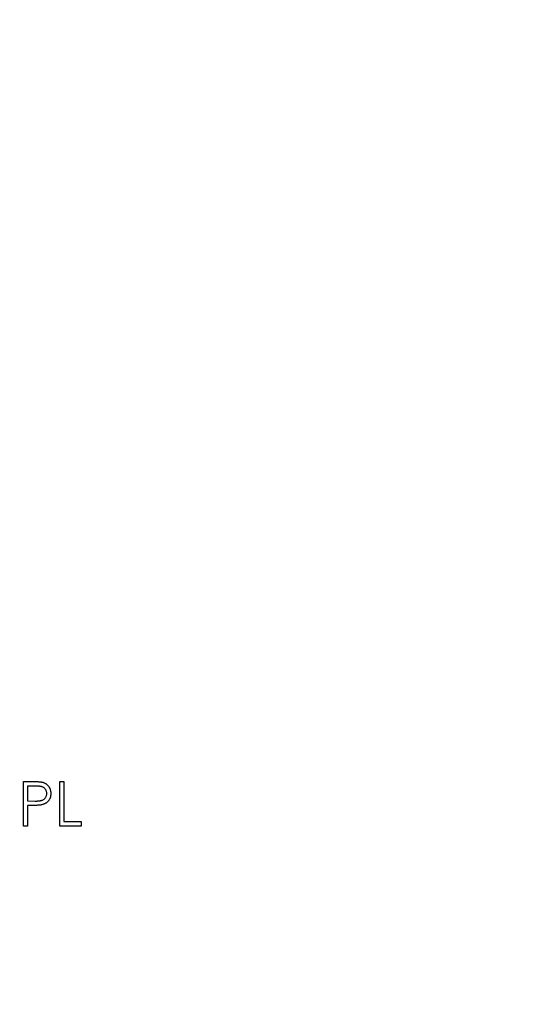
# Model space of a CAD drawing. Units: millimetres. Extents: x 10 to 584, y 10 to 410.
# Drawn here: x 448 to 464, y 214 to 243 of the extents above; entities that cross this region are included whole.
import ezdxf

# ---------------------------------------------------------------- set-up
doc = ezdxf.new("R2010")
doc.units = ezdxf.units.MM
doc.header["$LTSCALE"] = 2

msp = doc.modelspace()

# ---------------------------------------------------------------- linework, layer by layer
at = {"color": 7, "linetype": 'Continuous', "lineweight": 25}
for p, q in [((448.239, 220.251), (448.498, 220.251)), ((448.239, 218.928), (448.239, 220.251)), ((448.6, 220.116), (448.358, 220.116)), ((448.358, 220.116), (448.358, 219.675)), ((449.324, 220.251), (449.443, 220.251)), ((449.324, 218.928), (449.324, 220.251)), ((449.443, 220.251), (449.443, 219.064)), ((448.358, 219.675), (448.589, 219.672)), ((448.358, 219.539), (448.358, 218.928)), ((448.452, 219.539), (448.358, 219.539)), ((448.358, 218.928), (448.239, 218.928)), ((449.952, 218.928), (449.324, 218.928)), ((449.443, 219.064), (449.952, 219.064)), ((449.952, 219.064), (449.952, 218.928))]:
    msp.add_line(p, q, dxfattribs=at)
msp.add_circle((443.541, 222.133), 50, dxfattribs=at)
for points, knots in [([(448.498, 220.251), (448.516, 220.251), (448.55, 220.251), (448.599, 220.25), (448.644, 220.249), (448.684, 220.246), (448.719, 220.244), (448.75, 220.24), (448.777, 220.237), (448.792, 220.233), (448.8, 220.231)], [0, 0, 0, 0, 0.176956, 0.339055, 0.486318, 0.618781, 0.735619, 0.838742, 0.926457, 1, 1, 1, 1]), ([(448.934, 219.896), (448.934, 219.907), (448.933, 219.928), (448.926, 219.959), (448.914, 219.988), (448.898, 220.016), (448.878, 220.041), (448.854, 220.063), (448.828, 220.08), (448.804, 220.091), (448.782, 220.098), (448.763, 220.103), (448.742, 220.107), (448.718, 220.11), (448.692, 220.113), (448.663, 220.114), (448.632, 220.115), (448.611, 220.116), (448.6, 220.116)], [0, 0, 0, 0, 0.070044, 0.139238, 0.208197, 0.279173, 0.349987, 0.418354, 0.48761, 0.557411, 0.59533, 0.637964, 0.685913, 0.738185, 0.796103, 0.858517, 0.926658, 1, 1, 1, 1]), ([(448.8, 220.231), (448.809, 220.229), (448.827, 220.224), (448.853, 220.214), (448.878, 220.202), (448.901, 220.189), (448.923, 220.173), (448.944, 220.156), (448.964, 220.137), (448.982, 220.116), (448.999, 220.094), (449.013, 220.07), (449.026, 220.044), (449.036, 220.017), (449.043, 219.989), (449.049, 219.959), (449.053, 219.928), (449.053, 219.907), (449.053, 219.896)], [0, 0, 0, 0, 0.062481, 0.12349, 0.183411, 0.243153, 0.302127, 0.36171, 0.421842, 0.482932, 0.544552, 0.605681, 0.66768, 0.729984, 0.794551, 0.860346, 0.928907, 1, 1, 1, 1]), ([(448.589, 219.672), (448.601, 219.672), (448.622, 219.672), (448.654, 219.673), (448.683, 219.675), (448.71, 219.677), (448.735, 219.681), (448.757, 219.685), (448.777, 219.69), (448.8, 219.697), (448.825, 219.709), (448.853, 219.727), (448.877, 219.749), (448.898, 219.774), (448.914, 219.802), (448.926, 219.832), (448.933, 219.863), (448.934, 219.885), (448.934, 219.896)], [0, 0, 0, 0, 0.0725384, 0.1400338, 0.2024957, 0.2605751, 0.3132283, 0.3615832, 0.4048784, 0.4441274, 0.5163997, 0.5865067, 0.6550854, 0.7243838, 0.7939735, 0.8616377, 0.9301109, 1, 1, 1, 1]), ([(449.053, 219.896), (449.053, 219.886), (449.053, 219.864), (449.049, 219.833), (449.044, 219.803), (449.036, 219.775), (449.026, 219.748), (449.014, 219.723), (449, 219.699), (448.983, 219.677), (448.965, 219.656), (448.945, 219.637), (448.923, 219.62), (448.899, 219.604), (448.874, 219.591), (448.847, 219.579), (448.819, 219.569), (448.799, 219.563), (448.789, 219.561)], [0, 0, 0, 0, 0.070119, 0.137192, 0.202016, 0.264631, 0.326117, 0.38601, 0.445812, 0.505298, 0.564633, 0.624283, 0.683902, 0.743953, 0.805388, 0.868388, 0.933084, 1, 1, 1, 1]), ([(448.789, 219.561), (448.781, 219.559), (448.763, 219.555), (448.733, 219.551), (448.698, 219.547), (448.658, 219.544), (448.614, 219.542), (448.564, 219.54), (448.51, 219.539), (448.472, 219.539), (448.452, 219.539)], [0, 0, 0, 0, 0.075173, 0.164746, 0.268017, 0.385912, 0.517789, 0.663691, 0.824413, 1, 1, 1, 1])]:
    msp.add_open_spline(points, degree=3, knots=knots, dxfattribs=at)

doc.saveas('drawing.dxf')
